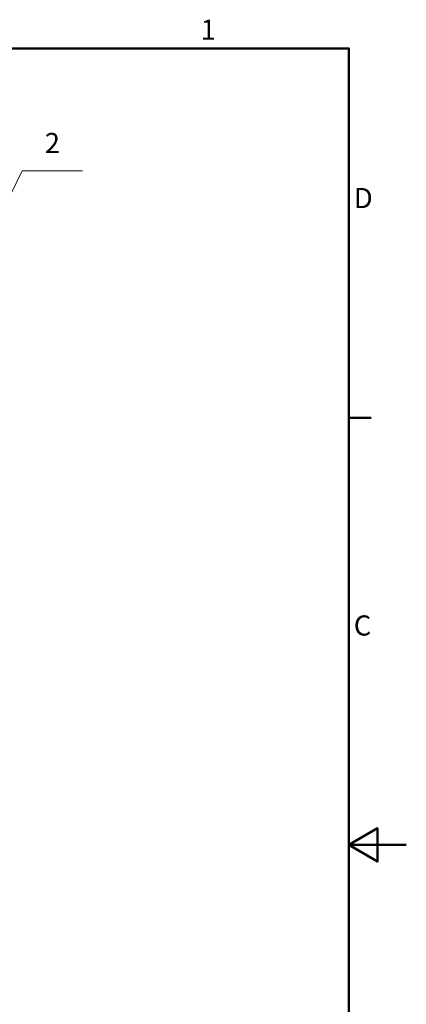
# Model space of a CAD drawing. Units: millimetres. Extents: x 0 to 3635, y 0 to 2376.
# Drawn here: x 2822 to 3360, y 966 to 2336 of the extents above; entities that cross this region are included whole.
import ezdxf

# ---------------------------------------------------------------- set-up
doc = ezdxf.new("R2010")
doc.units = ezdxf.units.MM
doc.header["$LTSCALE"] = 8
for name, color, linetype, lineweight in [('Border (ISO)', 7, 'Continuous', 50), ('Symbol (ISO)', 7, 'Continuous', 9), ('Visible (ISO)', 7, 'Continuous', 35)]:
    doc.layers.add(name, color=color, linetype=linetype, lineweight=lineweight)
doc.styles.add('Note Text (ISO)', font='tahoma.ttf')

# ---------------------------------------------------------------- blocks, each defined once
blk = doc.blocks.new('Borders Default Border')
at = {"layer": 'Border (ISO)'}
blk.add_line((410, 222.75), (413.9, 222.75), dxfattribs=at)
at = {"layer": 'Border (ISO)', "flags": 128}
for points in [[(10, 10), (10, 287), (410, 287), (410, 10), (10, 10)], [(420, 148.5), (410, 148.5), (415, 151.39), (415, 145.61), (410, 148.5)]]:
    blk.add_lwpolyline(points, dxfattribs=at)
at = {"layer": 'Border (ISO)', "char_height": 3.5, "attachment_point": 7, "style": 'Note Text (ISO)'}
for s, insert in [('1', (384.21, 287.4)), ('D', (410.87, 258.13)), ('C', (410.86, 183.81))]:
    blk.add_mtext(s, dxfattribs=dict(at, insert=insert))
blk = doc.blocks.new('Balloon2')
at = {"layer": 'Symbol (ISO)'}
for p, q in [((347.54, 254.36), (353.17, 265.69)), ((353.17, 265.69), (363.67, 265.69)), ((347.09, 254.59), (346.42, 252.13)), ((347.54, 254.36), (346.42, 252.13)), ((346.42, 252.13), (347.98, 254.14)), ((347.98, 254.14), (347.09, 254.59))]:
    blk.add_line(p, q, dxfattribs=at)
at = {"layer": 'Symbol (ISO)', "flags": 128}
blk.add_lwpolyline([(347.09, 254.59), (346.42, 252.13), (347.98, 254.14), (347.09, 254.59)], dxfattribs=at)
at = {"layer": 'Symbol (ISO)'}
blk.add_solid([(347.09, 254.59), (346.42, 252.13), (347.98, 254.14), (347.09, 254.59)], dxfattribs=at)
at = {"layer": 'Symbol (ISO)', "insert": (358.42, 270.1), "char_height": 3.5, "attachment_point": 5, "style": 'Note Text (ISO)'}
blk.add_mtext('2', dxfattribs=at)

msp = doc.modelspace()

# ---------------------------------------------------------------- linework, layer by layer
at = {"layer": 'Visible (ISO)'}
msp.add_ellipse((2513.94, 1270.35), major_axis=(290.5, 0), ratio=0.5773503, start_param=2.7683591, end_param=6.6564188, dxfattribs=at)

# ---------------------------------------------------------------- block references
at = {"xscale": 8, "yscale": 8, "zscale": 8}
msp.add_blockref('Borders Default Border', (0, 0), dxfattribs=at)
at = {"layer": 'Symbol (ISO)', "xscale": 8, "yscale": 8, "zscale": 8}
msp.add_blockref('Balloon2', (0, 0), dxfattribs=at)

doc.saveas('drawing.dxf')
